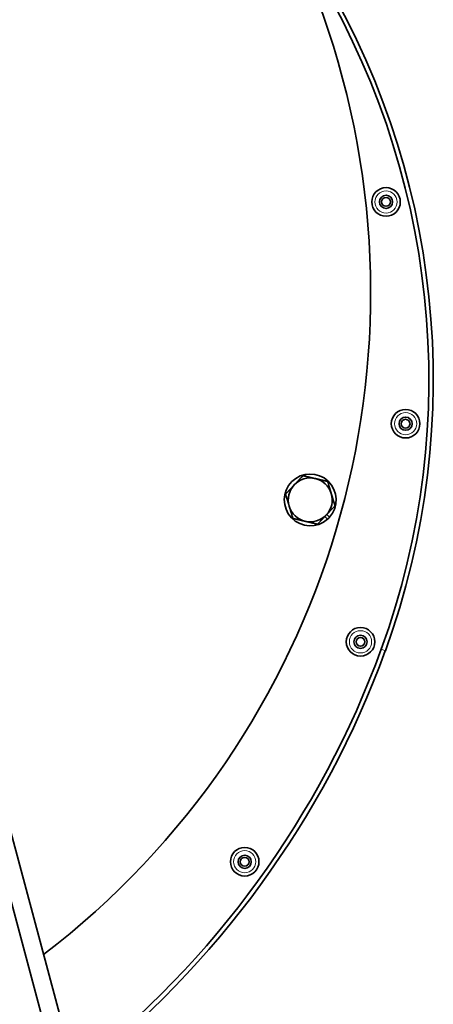
# Model space of a CAD drawing. Units: millimetres. Extents: x 37 to 2089, y -335 to 1941.
# Drawn here: x 1906 to 2000, y 691 to 915 of the extents above; entities that cross this region are included whole.
import ezdxf

# ---------------------------------------------------------------- set-up
doc = ezdxf.new("R2010")
doc.units = ezdxf.units.MM
doc.layers.add('Widoczne (ISO)', color=7, linetype='Continuous', lineweight=35, true_color=0xe60000)
doc.layers.add('Widoczne wąskie (ISO)', color=7, linetype='Continuous', lineweight=9, true_color=0x8080ff)

msp = doc.modelspace()

# ---------------------------------------------------------------- linework, layer by layer
at = {"layer": 'Widoczne (ISO)'}
for p, q in [((1976.17, 801.28), (1975.55, 801.91)), ((1975.99, 802.37), (1976.63, 801.74)), ((1938.67, 585.69), (1890.03, 767.22)), ((1893.89, 768.26), (1942.54, 586.72))]:
    msp.add_line(p, q, dxfattribs=at)
for centre, radius in [((1989.46, 873.53), 3.25), ((1989.46, 873.53), 1.5), ((1989.46, 873.53), 1), ((1993.91, 823.03), 3.25), ((1993.91, 823.03), 1.5), ((1993.91, 823.03), 1), ((1983.66, 773.38), 3.25), ((1983.66, 773.38), 1.5), ((1983.66, 773.38), 1), ((1957.32, 723.3), 3.25), ((1957.32, 723.3), 1.5), ((1957.32, 723.3), 1)]:
    msp.add_circle(centre, radius, dxfattribs=at)
for centre, radius, start, end in [((1795.95, 852.91), 190, 307.4947, 235.4699), ((1819.65, 833.11), 179.55, 339.9894, 31.9553), ((1819.65, 833.11), 180.55, 339.9894, 31.9553), ((1972.23, 805.68), 5.9, 318.1091, 311.8909), ((1972.23, 805.68), 5, 76.7916, 136.7916), ((1972.23, 805.68), 5, 16.7916, 76.7916), ((1972.23, 805.68), 5, 136.7916, 196.7916), ((1972.23, 805.68), 5, 316.7916, 16.7916), ((1972.23, 805.68), 5, 196.7916, 256.7916), ((1972.23, 805.68), 5, 256.7916, 316.7916), ((1972.23, 805.68), 5.9, 311.8909, 318.1091), ((1786.15, 845.31), 215.2, 308.0117, 339.9894), ((1786.15, 845.31), 216.2, 307.8992, 339.9894)]:
    msp.add_arc(centre, radius, start, end, dxfattribs=at)
for points in [[(1968.59, 809.1), (1969.51, 810.08), (1970.57, 811.2)], [(1970.57, 811.2), (1972.07, 810.85), (1973.38, 810.54)], [(1973.38, 810.54), (1974.68, 810.24), (1976.19, 809.89)], [(1976.19, 809.89), (1976.63, 808.4), (1977.02, 807.12)], [(1966.61, 807), (1967.67, 808.12), (1968.59, 809.1)], [(1977.02, 807.12), (1977.41, 805.84), (1977.85, 804.36)], [(1967.45, 804.23), (1967.06, 805.52), (1966.61, 807)], [(1968.28, 801.47), (1967.83, 802.95), (1967.45, 804.23)], [(1977.85, 804.36), (1976.79, 803.23), (1975.88, 802.25)], [(1971.09, 800.81), (1969.79, 801.12), (1968.28, 801.47)], [(1973.9, 800.15), (1972.4, 800.5), (1971.09, 800.81)], [(1975.88, 802.25), (1974.96, 801.28), (1973.9, 800.15)]]:
    msp.add_rational_spline(points, [1, 1.0379548493, 1], degree=2, dxfattribs=at)
at = {"layer": 'Widoczne wąskie (ISO)'}
msp.add_line((1988.36, 771.67), (1989.3, 771.33), dxfattribs=at)
for centre in [(1989.46, 873.53), (1993.91, 823.03), (1983.66, 773.38), (1957.32, 723.3)]:
    msp.add_circle(centre, 2.53, dxfattribs=at)

doc.saveas('drawing.dxf')
